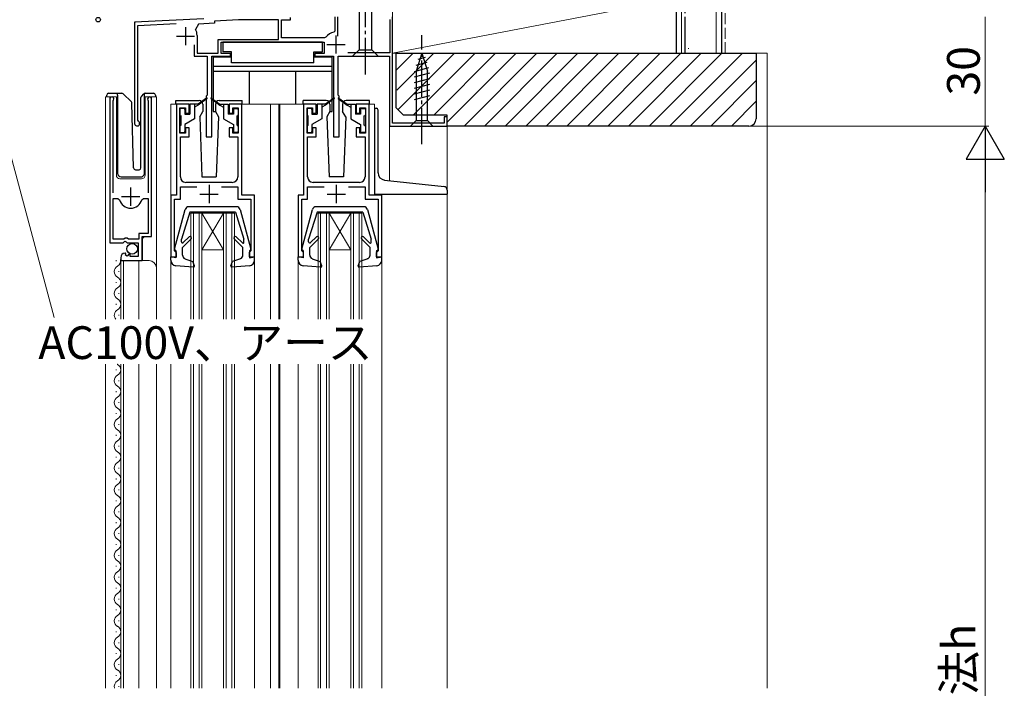
# Model space of a CAD drawing. Extents: x 0 to 1050, y 0 to 1582.
# Drawn here: x 423 to 694, y 1104 to 1288 of the extents above; entities that cross this region are included whole.
import ezdxf

# ---------------------------------------------------------------- set-up
doc = ezdxf.new("R2010")
doc.units = 0
doc.linetypes.add('YCENTER_1', pattern=[13, 10, -1, 1, -1])
doc.linetypes.add('YHIDDEN_1', pattern=[4, 3, -1])
for name, color, linetype, lineweight in [('YKK_11', 7, 'CONTINUOUS', 30), ('YKK_12', 2, 'CONTINUOUS', 13), ('YKK_13', 4, 'CONTINUOUS', 30), ('YKK_D', 6, 'CONTINUOUS', 13), ('YSS_K', 3, 'CONTINUOUS', 13), ('YSS_KE', 3, 'CONTINUOUS', 30)]:
    doc.layers.add(name, color=color, linetype=linetype, lineweight=lineweight)
doc.styles.add('text-b', font='txt')

msp = doc.modelspace()

# ---------------------------------------------------------------- linework, layer by layer
at = {"layer": 'YKK_11', "color": 4, "linetype": 'ByBlock', "lineweight": -2, "ltscale": 0.5}
for p, q in [((473.54, 1288.3), (454.5, 1287.3)), ((454.5, 1287.3), (454.5, 1259.5)), ((455.4, 1286.45), (465.92, 1287)), ((472.12, 1286.82), (471.29, 1285.35)), ((476.5, 1287.05), (472.12, 1286.82)), ((483.14, 1288), (476.5, 1287.65)), ((476.5, 1287.65), (476.5, 1287.05)), ((494.1, 1288), (483.14, 1288)), ((494.1, 1282.6), (494.1, 1288)), ((494.9, 1283), (494.9, 1288)), ((494.9, 1288), (497.4, 1288)), ((497.4, 1288), (497.4, 1288.58)), ((509.6, 1288.8), (509.6, 1284.85)), ((510.4, 1283.45), (510.4, 1288.8)), ((524.7, 1288.1), (524.7, 1278.9)), ((525.5, 1259.6), (525.5, 1288.8)), ((455.4, 1260.37), (455.4, 1286.45)), ((509.6, 1284.85), (509.35, 1284.55)), ((470.9, 1281.1), (470.9, 1278)), ((471.7, 1283.7), (471.7, 1278.8)), ((477.5, 1282.6), (494.1, 1282.6)), ((477.5, 1278.8), (477.5, 1282.6)), ((478.3, 1278.7), (478.3, 1281.8)), ((478.3, 1281.8), (506.7, 1281.8)), ((506.75, 1283), (494.9, 1283)), ((506.7, 1281.8), (506.7, 1278.7)), ((507.15, 1283.2), (506.75, 1283)), ((471.7, 1278.8), (477.5, 1278.8)), ((480.9, 1278.7), (478.3, 1278.7)), ((480.9, 1278), (480.9, 1278.7)), ((506.7, 1278.7), (504.1, 1278.7)), ((504.1, 1278.7), (504.1, 1278)), ((524.7, 1278.9), (513.19, 1278.9)), ((470.9, 1278), (474.5, 1278)), ((474.5, 1278), (474.5, 1267.3)), ((475.8, 1255.8), (475.8, 1278)), ((475.8, 1278), (480.9, 1278)), ((504.1, 1278), (509.2, 1278)), ((509.2, 1278), (509.2, 1255.8)), ((510.5, 1267.3), (510.5, 1278)), ((510.5, 1278), (524.6, 1278)), ((524.6, 1278), (524.6, 1258.8)), ((474.5, 1267.3), (474.2, 1267)), ((474.2, 1267), (474.2, 1255.8)), ((510.8, 1267), (510.5, 1267.3)), ((510.8, 1255.8), (510.8, 1267)), ((455.55, 1260.11), (455.4, 1260.37)), ((539.7, 1259.6), (525.5, 1259.6)), ((540.5, 1261.3), (539.7, 1261.3)), ((539.7, 1261.3), (539.7, 1259.6)), ((540.5, 1258.8), (540.5, 1261.3)), ((524.6, 1258.8), (540.5, 1258.8)), ((474.2, 1255.8), (475.8, 1255.8)), ((509.2, 1255.8), (510.8, 1255.8))]:
    msp.add_line(p, q, dxfattribs=at)
at = {"layer": 'YKK_11', "color": 4, "ltscale": 0.5}
for p, q in [((468.5, 1286), (468.5, 1281)), ((466, 1283.5), (471, 1283.5)), ((507.4, 1281.2), (512.4, 1281.2)), ((509.9, 1283.7), (509.9, 1278.7))]:
    msp.add_line(p, q, dxfattribs=at)
at = {"layer": 'YKK_11', "linetype": 'ByBlock', "lineweight": -2, "ltscale": 0.5}
for p, q in [((447.7, 1266.25), (447.7, 1226.7)), ((448.65, 1265.77), (448.7, 1265.94)), ((448.65, 1240.4), (448.65, 1265.77)), ((458.2, 1265.94), (458.25, 1265.77)), ((458.25, 1265.77), (458.25, 1240.4)), ((459.2, 1228.4), (459.2, 1266.25)), ((469.5, 1264.8), (466, 1264.8)), ((466, 1264.8), (466, 1239.8)), ((467, 1256.8), (467, 1263.8)), ((467, 1263.8), (468.5, 1263.8)), ((468.5, 1263.8), (468.5, 1262.3)), ((468.5, 1262.3), (469.5, 1262.3)), ((469.5, 1262.3), (469.5, 1264.8)), ((484, 1264.8), (480.5, 1264.8)), ((480.5, 1264.8), (480.5, 1262.3)), ((480.5, 1262.3), (481.5, 1262.3)), ((481.5, 1262.3), (481.5, 1263.8)), ((481.5, 1263.8), (483, 1263.8)), ((483, 1263.8), (483, 1256.8)), ((484, 1239.8), (484, 1264.8)), ((504.5, 1264.8), (501, 1264.8)), ((501, 1264.8), (501, 1239.8)), ((502, 1256.8), (502, 1263.8)), ((502, 1263.8), (503.5, 1263.8)), ((503.5, 1263.8), (503.5, 1262.3)), ((503.5, 1262.3), (504.5, 1262.3)), ((504.5, 1262.3), (504.5, 1264.8)), ((519, 1264.8), (515.5, 1264.8)), ((515.5, 1264.8), (515.5, 1262.3)), ((515.5, 1262.3), (516.5, 1262.3)), ((516.5, 1262.3), (516.5, 1263.8)), ((516.5, 1263.8), (518, 1263.8)), ((518, 1263.8), (518, 1256.8)), ((519, 1239.8), (519, 1264.8)), ((468.5, 1256.8), (467, 1256.8)), ((469.5, 1258.3), (468.5, 1258.3)), ((468.5, 1258.3), (468.5, 1256.8)), ((469.5, 1255.8), (469.5, 1258.3)), ((481.5, 1258.3), (480.5, 1258.3)), ((480.5, 1258.3), (480.5, 1255.8)), ((481.5, 1256.8), (481.5, 1258.3)), ((483, 1256.8), (481.5, 1256.8)), ((503.5, 1256.8), (502, 1256.8)), ((504.5, 1258.3), (503.5, 1258.3)), ((503.5, 1258.3), (503.5, 1256.8)), ((504.5, 1255.8), (504.5, 1258.3)), ((516.5, 1258.3), (515.5, 1258.3)), ((515.5, 1258.3), (515.5, 1255.8)), ((516.5, 1256.8), (516.5, 1258.3)), ((518, 1256.8), (516.5, 1256.8)), ((467.1, 1244.8), (467.1, 1255.8)), ((467.1, 1255.8), (469.5, 1255.8)), ((480.5, 1255.8), (482.9, 1255.8)), ((482.9, 1255.8), (482.9, 1244.8)), ((502.1, 1244.8), (502.1, 1255.8)), ((502.1, 1255.8), (504.5, 1255.8)), ((515.5, 1255.8), (517.9, 1255.8)), ((517.9, 1255.8), (517.9, 1244.8)), ((481.4, 1243.3), (468.6, 1243.3)), ((516.4, 1243.3), (503.6, 1243.3)), ((467.1, 1238.7), (467.1, 1242.1)), ((467.1, 1242.1), (471.62, 1242.1)), ((478.38, 1242.1), (482.9, 1242.1)), ((482.9, 1242.1), (482.9, 1238.7)), ((502.1, 1238.7), (502.1, 1242.1)), ((502.1, 1242.1), (506.62, 1242.1)), ((513.38, 1242.1), (517.9, 1242.1)), ((517.9, 1242.1), (517.9, 1238.7)), ((448.65, 1227.7), (448.65, 1238.9)), ((448.65, 1238.9), (449.89, 1238.9)), ((449.89, 1238.9), (450.37, 1238.53)), ((456.53, 1238.53), (457.01, 1238.9)), ((457.01, 1238.9), (458.25, 1238.9)), ((458.25, 1238.9), (458.25, 1229.3)), ((466, 1239.8), (464.5, 1239.8)), ((464.5, 1239.8), (464.5, 1222.8)), ((465.5, 1224.5), (465.5, 1238.7)), ((465.5, 1238.7), (467.1, 1238.7)), ((482.9, 1238.7), (486.5, 1238.7)), ((487.5, 1239.8), (484, 1239.8)), ((486.5, 1238.7), (486.5, 1224.5)), ((487.5, 1222.8), (487.5, 1239.8)), ((501, 1239.8), (499.5, 1239.8)), ((499.5, 1239.8), (499.5, 1222.8)), ((500.5, 1224.5), (500.5, 1238.7)), ((500.5, 1238.7), (502.1, 1238.7)), ((517.9, 1238.7), (521.5, 1238.7)), ((522.5, 1239.8), (519, 1239.8)), ((521.5, 1238.7), (521.5, 1224.5)), ((522.5, 1222.8), (522.5, 1239.8)), ((451.6, 1227.7), (448.65, 1227.7)), ((451.33, 1226.7), (451.87, 1227.15)), ((451.9, 1228), (451.6, 1227.7)), ((451.87, 1227.15), (452.2, 1227)), ((452.5, 1228), (451.9, 1228)), ((452.2, 1227), (452.5, 1226.7)), ((452.8, 1227.7), (452.5, 1228)), ((455.7, 1227.7), (452.8, 1227.7)), ((458.25, 1229.3), (455.7, 1229.3)), ((455.7, 1229.3), (455.7, 1227.7)), ((456.6, 1221.8), (456.6, 1228.4)), ((456.6, 1228.4), (459.2, 1228.4)), ((447.7, 1226.7), (451.33, 1226.7)), ((452.5, 1226.7), (455.5, 1226.7)), ((455.5, 1226.7), (455.5, 1222.9)), ((465.7, 1224.3), (465.5, 1224.5)), ((466, 1224), (465.7, 1224.3)), ((486.3, 1224.3), (486, 1224)), ((486.5, 1224.5), (486.3, 1224.3)), ((500.7, 1224.3), (500.5, 1224.5)), ((501, 1224), (500.7, 1224.3)), ((521.3, 1224.3), (521, 1224)), ((521.5, 1224.5), (521.3, 1224.3)), ((450.7, 1222.6), (450.7, 1221.8)), ((450.7, 1221.8), (456.6, 1221.8)), ((452.09, 1223.65), (451.88, 1223.9)), ((452.01, 1223.33), (452.09, 1223.65)), ((452.48, 1223.06), (452.01, 1223.33)), ((453.05, 1223.63), (452.48, 1223.06)), ((453.3, 1223.53), (453.05, 1223.63)), ((453.3, 1222.9), (453.3, 1223.53)), ((455.5, 1222.9), (453.3, 1222.9)), ((464.5, 1222.8), (466, 1222.8)), ((466, 1222.8), (466, 1224)), ((486, 1224), (486, 1222.8)), ((486, 1222.8), (487.5, 1222.8)), ((499.5, 1222.8), (501, 1222.8)), ((501, 1222.8), (501, 1224)), ((521, 1224), (521, 1222.8)), ((521, 1222.8), (522.5, 1222.8))]:
    msp.add_line(p, q, dxfattribs=at)
at = {"layer": 'YKK_11', "ltscale": 0.5}
for p, q in [((453.45, 1236.9), (453.45, 1241.9)), ((475, 1242.6), (475, 1237.6)), ((510, 1242.6), (510, 1237.6)), ((450.95, 1239.4), (455.95, 1239.4)), ((472.5, 1240.1), (477.5, 1240.1)), ((507.5, 1240.1), (512.5, 1240.1))]:
    msp.add_line(p, q, dxfattribs=at)
at = {"layer": 'YKK_11', "color": 4, "linetype": 'ByBlock', "lineweight": -2, "ltscale": 0.5}
for centre, radius, start, end in [((468.2, 1283.7), 3.5, 0, 28.1446), ((509.9, 1281.2), 3.4, 99.3324, 143.8624), ((455.2, 1259.5), 0.7, 180, 60)]:
    msp.add_arc(centre, radius, start, end, dxfattribs=at)
at = {"layer": 'YKK_11', "linetype": 'ByBlock', "lineweight": -2, "ltscale": 0.5}
for centre, radius, start, end in [((448.25, 1266.25), 0.55, 325.4396, 180.0001), ((458.65, 1266.25), 0.55, 360, 214.5606), ((468.6, 1244.8), 1.5, 180, 270), ((481.4, 1244.8), 1.5, 270, 0), ((503.6, 1244.8), 1.5, 180, 270), ((516.4, 1244.8), 1.5, 270, 0), ((453.45, 1239.4), 3.2, 195.6806, 270), ((453.45, 1239.4), 3.2, 270, 344.3194), ((452, 1222.6), 1.3, 95.2159, 180)]:
    msp.add_arc(centre, radius, start, end, dxfattribs=at)
at = {"layer": 'YKK_12'}
for p, q in [((454.78, 1287.31), (454.5, 1287.3)), ((454.5, 1287.01), (454.5, 1287.3)), ((446.5, 1205.69), (446.5, 1266.8)), ((446.5, 1266.8), (449.5, 1266.8)), ((447.7, 1266.8), (447.7, 1237.2)), ((449.5, 1266.8), (449.5, 1245.3)), ((457.4, 1266.8), (460.5, 1266.8)), ((457.4, 1245.3), (457.4, 1266.8)), ((459.2, 1266.8), (459.2, 1228.9)), ((460.5, 1266.8), (460.5, 1219.61)), ((467, 1264.8), (464.5, 1264.8)), ((464.5, 1264.8), (464.5, 1239.3)), ((502, 1264.8), (483, 1264.8)), ((491.9, 1264.8), (491.9, 1205.69)), ((494.2, 1264.8), (494.2, 1205.69)), ((494.5, 1264.8), (494.5, 1205.69)), ((518, 1264.8), (520.5, 1264.8)), ((520.5, 1263.73), (520.5, 1264.8)), ((524.6, 1259.1), (524.6, 1243.8)), ((524.9, 1258.8), (524.6, 1258.8)), ((540.2, 1258.8), (540.5, 1258.8)), ((540.5, 1258.8), (540.5, 1241.24)), ((450.5, 1244.3), (456.4, 1244.3)), ((540.5, 1240.1), (540.5, 1104.3)), ((470, 1205.69), (470, 1234.8)), ((470, 1234.8), (482, 1234.8)), ((470.7, 1205.69), (470.7, 1234.8)), ((472.3, 1205.69), (472.3, 1234.8)), ((473, 1234.8), (479, 1224.8)), ((479, 1234.8), (473, 1224.8)), ((473, 1205.69), (473, 1234.8)), ((479, 1205.69), (479, 1234.8)), ((479.7, 1205.69), (479.7, 1234.8)), ((481.3, 1205.69), (481.3, 1234.8)), ((482, 1205.69), (482, 1234.8)), ((505, 1205.69), (505, 1234.8)), ((505, 1234.8), (517, 1234.8)), ((505.7, 1205.69), (505.7, 1234.8)), ((507.3, 1205.69), (507.3, 1234.8)), ((508, 1234.8), (514, 1224.8)), ((514, 1234.8), (508, 1224.8)), ((508, 1205.69), (508, 1234.8)), ((514, 1205.69), (514, 1234.8)), ((514.7, 1205.69), (514.7, 1234.8)), ((516.3, 1205.69), (516.3, 1234.8)), ((517, 1205.69), (517, 1234.8)), ((457.2, 1228.4), (456.7, 1227.9)), ((456.7, 1227.9), (456.7, 1221.8)), ((473, 1224.8), (479, 1224.8)), ((508, 1224.8), (514, 1224.8)), ((449.44, 1221.89), (449.44, 1221.69)), ((450.7, 1221.8), (458.5, 1221.8)), ((450.7, 1221.8), (450.7, 1205.69)), ((451.5, 1221.8), (451.5, 1205.69)), ((455.7, 1221.8), (455.7, 1205.69)), ((464.5, 1221.9), (464.5, 1205.69)), ((487.5, 1221.9), (487.5, 1205.69)), ((499.5, 1221.9), (499.5, 1205.69)), ((522.5, 1221.9), (522.5, 1104.3)), ((450.2, 1218.89), (450.2, 1218.69)), ((460.5, 1219.8), (460.5, 1205.69)), ((449.44, 1215.89), (449.44, 1215.69)), ((450.2, 1212.89), (450.2, 1212.69)), ((449.44, 1209.89), (449.44, 1209.69)), ((450.2, 1206.89), (450.2, 1206.69)), ((446.5, 1104.3), (446.5, 1193.33)), ((449.44, 1191.89), (449.44, 1191.69)), ((450.7, 1193.33), (450.7, 1104.3)), ((451.5, 1193.33), (451.5, 1104.3)), ((455.7, 1193.33), (455.7, 1104.3)), ((460.5, 1193.33), (460.5, 1104.3)), ((464.5, 1193.33), (464.5, 1104.3)), ((470, 1104.3), (470, 1193.33)), ((470.7, 1104.3), (470.7, 1193.33)), ((472.3, 1104.3), (472.3, 1193.33)), ((473, 1104.3), (473, 1193.33)), ((479, 1104.3), (479, 1193.33)), ((479.7, 1104.3), (479.7, 1193.33)), ((481.3, 1104.3), (481.3, 1193.33)), ((482, 1104.3), (482, 1193.33)), ((487.5, 1193.33), (487.5, 1104.3)), ((491.9, 1193.33), (491.9, 1104.3)), ((494.2, 1193.33), (494.2, 1104.3)), ((494.5, 1193.33), (494.5, 1104.3)), ((499.5, 1193.33), (499.5, 1104.3)), ((505, 1104.3), (505, 1193.33)), ((505.7, 1104.3), (505.7, 1193.33)), ((507.3, 1104.3), (507.3, 1193.33)), ((508, 1104.3), (508, 1193.33)), ((514, 1104.3), (514, 1193.33)), ((514.7, 1104.3), (514.7, 1193.33)), ((516.3, 1104.3), (516.3, 1193.33)), ((517, 1104.3), (517, 1193.33)), ((450.2, 1188.89), (450.2, 1188.69)), ((449.44, 1185.89), (449.44, 1185.69)), ((450.2, 1182.89), (450.2, 1182.69)), ((449.44, 1179.89), (449.44, 1179.69)), ((450.2, 1176.89), (450.2, 1176.69)), ((449.44, 1173.89), (449.44, 1173.69)), ((450.2, 1170.89), (450.2, 1170.69)), ((449.44, 1167.89), (449.44, 1167.69)), ((450.2, 1164.89), (450.2, 1164.69)), ((449.44, 1161.89), (449.44, 1161.69)), ((450.2, 1158.89), (450.2, 1158.69)), ((449.44, 1155.89), (449.44, 1155.69)), ((450.2, 1152.89), (450.2, 1152.69)), ((449.44, 1149.89), (449.44, 1149.69)), ((450.2, 1146.89), (450.2, 1146.69)), ((449.44, 1143.89), (449.44, 1143.69)), ((450.2, 1140.89), (450.2, 1140.69)), ((449.44, 1137.89), (449.44, 1137.69)), ((450.2, 1134.89), (450.2, 1134.69)), ((449.44, 1131.89), (449.44, 1131.69)), ((450.2, 1128.89), (450.2, 1128.69)), ((449.44, 1125.89), (449.44, 1125.69)), ((450.2, 1122.89), (450.2, 1122.69)), ((449.44, 1119.89), (449.44, 1119.69)), ((450.2, 1116.89), (450.2, 1116.69)), ((449.44, 1113.89), (449.44, 1113.69)), ((450.2, 1110.89), (450.2, 1110.69)), ((449.44, 1107.89), (449.44, 1107.69)), ((450.2, 1104.89), (450.2, 1104.69))]:
    msp.add_line(p, q, dxfattribs=at)
for centre, radius, start, end in [((450.5, 1245.3), 1, 180, 270), ((456.4, 1245.3), 1, 270, 0), ((448.98, 1221.79), 1.72, 299.1994, 11.1879), ((458.5, 1219.8), 2, 0, 90), ((450.66, 1218.79), 1.72, 119.1906, 240.8094), ((448.98, 1215.79), 1.72, 299.1994, 60.8006), ((450.66, 1212.79), 1.72, 119.1906, 240.8094), ((448.98, 1209.79), 1.72, 299.1994, 60.8006), ((450.66, 1206.79), 1.72, 119.1906, 219.851), ((450.66, 1194.79), 1.72, 238.053, 240.8094), ((448.98, 1191.79), 1.72, 299.1994, 60.8006), ((450.66, 1188.79), 1.72, 119.1906, 240.8094), ((448.98, 1185.79), 1.72, 299.1994, 60.8006), ((450.66, 1182.79), 1.72, 119.1906, 240.8094), ((448.98, 1179.79), 1.72, 299.1994, 60.8006), ((450.66, 1176.79), 1.72, 119.1906, 240.8094), ((448.98, 1173.79), 1.72, 299.1994, 60.8006), ((450.66, 1170.79), 1.72, 119.1906, 240.8094), ((448.98, 1167.79), 1.72, 299.1994, 60.8006), ((450.66, 1164.79), 1.72, 119.1906, 240.8094), ((448.98, 1161.79), 1.72, 299.1994, 60.8006), ((450.66, 1158.79), 1.72, 119.1906, 240.8094), ((448.98, 1155.79), 1.72, 299.1994, 60.8006), ((450.66, 1152.79), 1.72, 119.1906, 240.8094), ((448.98, 1149.79), 1.72, 299.1994, 60.8006), ((450.66, 1146.79), 1.72, 119.1906, 240.8094), ((448.98, 1143.79), 1.72, 299.1994, 60.8006), ((450.66, 1140.79), 1.72, 119.1906, 240.8094), ((448.98, 1137.79), 1.72, 299.1994, 60.8006), ((450.66, 1134.79), 1.72, 119.1906, 240.8094), ((448.98, 1131.79), 1.72, 299.1994, 60.8006), ((450.66, 1128.79), 1.72, 119.1906, 240.8094), ((448.98, 1125.79), 1.72, 299.1994, 60.8006), ((450.66, 1122.79), 1.72, 119.1906, 240.8094), ((448.98, 1119.79), 1.72, 299.1994, 60.8006), ((450.66, 1116.79), 1.72, 119.1906, 240.8094), ((448.98, 1113.79), 1.72, 299.1994, 60.8006), ((450.66, 1110.79), 1.72, 119.1906, 240.8094), ((448.98, 1107.79), 1.72, 299.1994, 60.8006), ((450.66, 1104.79), 1.72, 119.1906, 196.6956)]:
    msp.add_arc(centre, radius, start, end, dxfattribs=at)
at = {"layer": 'YKK_13', "linetype": 'YCENTER_1'}
for p, q in [((518, 1273), (518, 1323)), ((533.5, 1253.8), (533.5, 1283.8))]:
    msp.add_line(p, q, dxfattribs=at)
at = {"layer": 'YKK_13'}
for p, q in [((516.25, 1312.45), (516.25, 1279.75)), ((519.75, 1279.75), (519.75, 1312.45)), ((506.2, 1281.8), (478.8, 1281.8)), ((478.8, 1281.8), (478.8, 1279.2)), ((506.2, 1279.2), (506.2, 1281.8)), ((481.2, 1279.2), (478.8, 1279.2)), ((481.2, 1276.2), (481.2, 1279.2)), ((503.8, 1276.2), (503.8, 1279.2)), ((503.8, 1279.2), (506.2, 1279.2)), ((514.5, 1278), (516.25, 1279.75)), ((516.25, 1279.75), (519.75, 1279.75)), ((521.5, 1278), (519.75, 1279.75)), ((533.5, 1278.8), (531.95, 1273.88)), ((533.5, 1278.8), (535.05, 1273.88)), ((476.1, 1277.7), (476.1, 1262.8)), ((481.2, 1277.7), (476.1, 1277.7)), ((503.8, 1276.2), (481.2, 1276.2)), ((508.9, 1277.7), (503.8, 1277.7)), ((508.9, 1262.8), (508.9, 1277.7)), ((514.5, 1278), (521.5, 1278)), ((534.89, 1276.22), (531.85, 1275.41)), ((534.44, 1277.65), (532.39, 1277.1)), ((508.9, 1275.2), (476.1, 1275.2)), ((508.9, 1273.8), (476.1, 1273.8)), ((486.1, 1264.8), (486.1, 1273.8)), ((498.9, 1264.8), (498.9, 1273.8)), ((535.34, 1274.79), (531.4, 1273.73)), ((535.6, 1273.3), (531.4, 1272.18)), ((531.95, 1273.88), (531.95, 1260.35)), ((535.05, 1260.35), (535.05, 1273.88)), ((535.6, 1271.75), (531.4, 1270.63)), ((447.35, 1267.8), (449.85, 1267.8)), ((449.85, 1267.8), (451.04, 1267.8)), ((449.85, 1267.3), (449.85, 1267.8)), ((451.4, 1267.65), (453.63, 1265.43)), ((456.4, 1266.95), (457.1, 1267.65)), ((457.25, 1267.51), (457.25, 1267.76)), ((457.46, 1267.8), (459.75, 1267.8)), ((535.6, 1270.2), (531.4, 1269.07)), ((535.6, 1268.65), (531.4, 1267.52)), ((446.85, 1266.8), (446.85, 1267.3)), ((449.85, 1267.3), (449.85, 1245.8)), ((454.24, 1247.29), (453.77, 1265.08)), ((456.25, 1247.28), (456.25, 1266.59)), ((457.25, 1267.09), (457.25, 1267.51)), ((457.25, 1245.8), (457.25, 1267.09)), ((460.25, 1267.3), (460.25, 1266.8)), ((465.9, 1264.8), (465.9, 1265.8)), ((465.9, 1265.8), (472.25, 1265.8)), ((474.34, 1266.48), (472, 1264.8)), ((474.46, 1266.32), (472, 1264.5)), ((475.54, 1266.32), (478, 1264.5)), ((475.66, 1266.48), (478, 1264.8)), ((477.75, 1265.8), (484.1, 1265.8)), ((484.1, 1264.8), (484.1, 1265.8)), ((507.25, 1265.8), (500.9, 1265.8)), ((500.9, 1264.8), (500.9, 1265.8)), ((509.34, 1266.48), (507, 1264.8)), ((509.46, 1266.32), (507, 1264.5)), ((510.54, 1266.32), (513, 1264.5)), ((510.66, 1266.48), (513, 1264.8)), ((519.1, 1265.8), (512.75, 1265.8)), ((519.1, 1264.8), (519.1, 1265.8)), ((535.6, 1267.09), (531.4, 1265.97)), ((467, 1263.3), (467, 1261.9)), ((468, 1263.6), (467.3, 1263.6)), ((468.3, 1263.3), (468.3, 1262.1)), ((469.7, 1264.8), (469.7, 1262.1)), ((472, 1264.8), (469.7, 1264.8)), ((471, 1264.8), (471, 1260.8)), ((472, 1264.5), (471, 1264)), ((472, 1264.8), (472.14, 1264.6)), ((472.42, 1261.33), (473.25, 1262.76)), ((473.25, 1264.8), (473.25, 1262.76)), ((476.1, 1262.8), (476.75, 1262.8)), ((476.75, 1264.8), (476.75, 1262.76)), ((476.75, 1262.76), (477.58, 1261.33)), ((478, 1264.8), (477.86, 1264.6)), ((478, 1264.8), (480.3, 1264.8)), ((478, 1264.5), (479, 1264)), ((479, 1264.8), (479, 1260.8)), ((480.3, 1264.8), (480.3, 1262.1)), ((481.7, 1263.3), (481.7, 1262.1)), ((482, 1263.6), (482.7, 1263.6)), ((483, 1263.3), (483, 1261.9)), ((502, 1263.3), (502, 1261.9)), ((503, 1263.6), (502.3, 1263.6)), ((503.3, 1263.3), (503.3, 1262.1)), ((504.7, 1264.8), (504.7, 1262.1)), ((507, 1264.8), (504.7, 1264.8)), ((506, 1264.8), (506, 1260.8)), ((507, 1264.5), (506, 1264)), ((507, 1264.8), (507.14, 1264.6)), ((508.25, 1262.76), (507.42, 1261.33)), ((508.25, 1264.8), (508.25, 1262.76)), ((508.25, 1262.8), (508.9, 1262.8)), ((511.75, 1264.8), (511.75, 1262.76)), ((512.58, 1261.33), (511.75, 1262.76)), ((513, 1264.8), (512.86, 1264.6)), ((513, 1264.8), (515.3, 1264.8)), ((513, 1264.5), (514, 1264)), ((514, 1264.8), (514, 1260.8)), ((515.3, 1264.8), (515.3, 1262.1)), ((516.7, 1263.3), (516.7, 1262.1)), ((517, 1263.6), (517.7, 1263.6)), ((518, 1263.3), (518, 1261.9)), ((520.5, 1263.73), (520.5, 1240.1)), ((520.5, 1263.73), (521.03, 1263.7)), ((521.5, 1245.93), (521.5, 1263.2)), ((467.3, 1259), (467.3, 1261.6)), ((468.3, 1262.1), (469.7, 1262.1)), ((471, 1260.8), (468.3, 1259.24)), ((472.42, 1261.33), (473, 1244.8)), ((477.58, 1261.33), (477, 1244.8)), ((479, 1260.8), (481.7, 1259.24)), ((481.7, 1262.1), (480.3, 1262.1)), ((482.7, 1259), (482.7, 1261.6)), ((502.3, 1259), (502.3, 1261.6)), ((503.3, 1262.1), (504.7, 1262.1)), ((506, 1260.8), (503.3, 1259.24)), ((507.42, 1261.33), (508, 1244.8)), ((512.58, 1261.33), (512, 1244.8)), ((514, 1260.8), (516.7, 1259.24)), ((516.7, 1262.1), (515.3, 1262.1)), ((517.7, 1259), (517.7, 1261.6)), ((530.4, 1258.8), (531.95, 1260.35)), ((531.95, 1260.35), (535.05, 1260.35)), ((536.6, 1258.8), (535.05, 1260.35)), ((467, 1258.7), (467, 1257.3)), ((467.3, 1257), (468, 1257)), ((468.3, 1259.24), (468.3, 1257.3)), ((481.7, 1259.24), (481.7, 1257.3)), ((482.7, 1257), (482, 1257)), ((483, 1258.7), (483, 1257.3)), ((502, 1258.7), (502, 1257.3)), ((502.3, 1257), (503, 1257)), ((503.3, 1259.24), (503.3, 1257.3)), ((516.7, 1259.24), (516.7, 1257.3)), ((517.7, 1257), (517, 1257)), ((518, 1258.7), (518, 1257.3)), ((530.4, 1258.8), (536.6, 1258.8)), ((454.74, 1246.8), (455.77, 1246.8)), ((450.85, 1244.8), (456.22, 1244.8)), ((473, 1244.8), (477, 1244.8)), ((512, 1244.8), (508, 1244.8)), ((523.29, 1243.94), (539.69, 1242.18)), ((540.5, 1241.2), (540.5, 1240.1)), ((520.5, 1240.1), (540.5, 1240.1)), ((465.51, 1224.97), (468.45, 1235.86)), ((469.7, 1235.1), (467.4, 1227.69)), ((482.59, 1236.6), (469.41, 1236.6)), ((482.3, 1235.1), (469.7, 1235.1)), ((482.3, 1235.1), (484.6, 1227.69)), ((483.55, 1235.86), (486.49, 1224.97)), ((500.51, 1224.97), (503.45, 1235.86)), ((504.7, 1235.1), (502.4, 1227.69)), ((517.59, 1236.6), (504.41, 1236.6)), ((517.3, 1235.1), (504.7, 1235.1)), ((517.3, 1235.1), (519.6, 1227.69)), ((518.55, 1235.86), (521.49, 1224.97)), ((467.4, 1226.95), (467.4, 1227.69)), ((470.08, 1227.78), (467.7, 1225.4)), ((469.52, 1228.34), (467.91, 1226.74)), ((481.92, 1227.78), (484.3, 1225.4)), ((482.48, 1228.35), (484.17, 1226.66)), ((484.6, 1226.84), (484.6, 1227.69)), ((502.4, 1226.95), (502.4, 1227.69)), ((505.08, 1227.78), (502.7, 1225.4)), ((504.52, 1228.34), (502.91, 1226.74)), ((516.92, 1227.78), (519.3, 1225.4)), ((517.48, 1228.35), (519.17, 1226.66)), ((519.6, 1226.84), (519.6, 1227.69)), ((465.9, 1224.6), (465.8, 1224.6)), ((465.9, 1224.6), (465.9, 1222.6)), ((467.7, 1223.29), (467.7, 1225.4)), ((484.3, 1223.29), (484.3, 1225.4)), ((486.1, 1224.6), (486.1, 1222.6)), ((486.1, 1224.6), (486.2, 1224.6)), ((500.9, 1224.6), (500.8, 1224.6)), ((500.9, 1224.6), (500.9, 1222.6)), ((502.7, 1223.29), (502.7, 1225.4)), ((519.3, 1223.29), (519.3, 1225.4)), ((521.1, 1224.6), (521.1, 1222.6)), ((521.1, 1224.6), (521.2, 1224.6)), ((464.5, 1221.9), (464.5, 1222.8)), ((465.9, 1222.6), (464.5, 1222.8)), ((468.37, 1222.34), (470.54, 1221.59)), ((470.98, 1220.39), (470.54, 1221.59)), ((481.02, 1220.39), (481.46, 1221.59)), ((483.63, 1222.34), (481.46, 1221.59)), ((486.1, 1222.6), (487.5, 1222.8)), ((487.4, 1222.6), (487.4, 1222.6)), ((487.5, 1221.9), (487.5, 1222.8)), ((499.5, 1221.9), (499.5, 1222.8)), ((500.9, 1222.6), (499.5, 1222.8)), ((503.37, 1222.34), (505.54, 1221.59)), ((505.98, 1220.39), (505.54, 1221.59)), ((516.02, 1220.39), (516.46, 1221.59)), ((518.63, 1222.34), (516.46, 1221.59)), ((521.1, 1222.6), (522.5, 1222.8)), ((522.4, 1222.6), (522.4, 1222.6)), ((522.5, 1221.9), (522.5, 1222.8)), ((470.67, 1219.99), (465.87, 1220.4)), ((486.13, 1220.4), (481.33, 1219.99)), ((505.67, 1219.99), (500.87, 1220.4)), ((521.13, 1220.4), (516.33, 1219.99))]:
    msp.add_line(p, q, dxfattribs=at)
msp.add_circle((453.85, 1225.05), 1.45, dxfattribs=at)
for centre, radius, start, end in [((447.35, 1267.3), 0.5, 90, 180), ((451.04, 1267.3), 0.5, 45, 90), ((457.46, 1267.3), 0.5, 90, 114.4698), ((459.75, 1267.3), 0.5, 0, 90), ((453.27, 1265.07), 0.5, 1.5, 45), ((456.75, 1266.59), 0.5, 135, 180), ((472.25, 1264.8), 1, 0, 90), ((474.4, 1266.4), 0.1, 306.4952, 125.6767), ((475.6, 1266.4), 0.1, 54.3233, 233.5048), ((477.75, 1264.8), 1, 90, 180), ((507.25, 1264.8), 1, 0, 90), ((509.4, 1266.4), 0.1, 306.4952, 125.6767), ((510.6, 1266.4), 0.1, 54.3233, 233.5048), ((512.75, 1264.8), 1, 90, 180), ((467.3, 1263.3), 0.3, 90, 180), ((468, 1263.3), 0.3, 0, 90), ((482, 1263.3), 0.3, 90, 180), ((482.7, 1263.3), 0.3, 0, 90), ((502.3, 1263.3), 0.3, 90, 180), ((503, 1263.3), 0.3, 0, 90), ((517, 1263.3), 0.3, 90, 180), ((517.7, 1263.3), 0.3, 0, 90), ((521, 1263.2), 0.5, 0.0003, 87), ((467.3, 1261.9), 0.3, 180, 270), ((482.7, 1261.9), 0.3, 270, 0), ((502.3, 1261.9), 0.3, 180, 270), ((517.7, 1261.9), 0.3, 270, 0), ((467.3, 1258.7), 0.3, 90, 180), ((467.3, 1257.3), 0.3, 180, 270), ((468, 1257.3), 0.3, 270, 0), ((482, 1257.3), 0.3, 180, 270), ((482.7, 1258.7), 0.3, 0, 90), ((482.7, 1257.3), 0.3, 270, 0), ((502.3, 1258.7), 0.3, 90, 180), ((502.3, 1257.3), 0.3, 180, 270), ((503, 1257.3), 0.3, 270, 0), ((517, 1257.3), 0.3, 180, 270), ((517.7, 1258.7), 0.3, 0, 90), ((517.7, 1257.3), 0.3, 270, 0), ((454.74, 1247.3), 0.5, 181.5, 270), ((455.75, 1247.28), 0.5, 272, 0), ((523.5, 1245.93), 2, 180, 263.8922), ((450.85, 1245.8), 1, 180, 270), ((456.22, 1245.8), 1, 270, 358), ((539.5, 1241.19), 1, 0, 84.6874), ((469.41, 1235.6), 1, 90, 164.8931), ((482.59, 1235.6), 1, 15.107, 90), ((504.41, 1235.6), 1, 90, 164.8931), ((517.59, 1235.6), 1, 15.107, 90), ((467.7, 1226.95), 0.3, 180, 315), ((469.8, 1228.06), 0.4, 315, 135), ((482.2, 1228.06), 0.4, 45.1699, 225), ((502.7, 1226.95), 0.3, 180, 315), ((504.8, 1228.06), 0.4, 315, 135), ((517.2, 1228.06), 0.4, 45.1699, 225), ((465.8, 1224.9), 0.3, 164.8931, 270), ((484.35, 1226.84), 0.25, 225.1699, 0), ((486.2, 1224.9), 0.3, 270, 15.107), ((500.8, 1224.9), 0.3, 164.8931, 270), ((519.35, 1226.84), 0.25, 225.1699, 0), ((521.2, 1224.9), 0.3, 270, 15.107), ((466, 1221.9), 1.5, 180, 265.1024), ((468.7, 1223.29), 1, 180, 250.9853), ((483.3, 1223.29), 1, 289.0147, 0), ((486, 1221.9), 1.5, 274.8976, 0), ((501, 1221.9), 1.5, 180, 265.1024), ((503.7, 1223.29), 1, 180, 250.9853), ((518.3, 1223.29), 1, 289.0147, 0), ((521, 1221.9), 1.5, 274.8976, 0), ((470.7, 1220.29), 0.3, 265.1024, 20), ((481.3, 1220.29), 0.3, 160, 274.8976), ((505.7, 1220.29), 0.3, 265.1024, 20), ((516.3, 1220.29), 0.3, 160, 274.8976)]:
    msp.add_arc(centre, radius, start, end, dxfattribs=at)
msp.add_spline([(457.1, 1267.65), (457.12, 1267.67), (457.14, 1267.68), (457.15, 1267.7), (457.17, 1267.71), (457.19, 1267.72), (457.21, 1267.74), (457.23, 1267.75), (457.25, 1267.76)], degree=3, dxfattribs=at)
at = {"layer": 'YKK_D'}
for p, q in [((410.5, 1287.74), (432.36, 1206.14)), ((688.5, 1258.8), (688.5, 1288.8)), ((541.2, 1258.8), (689.5, 1258.8)), ((541.2, 1258.8), (689.5, 1258.8)), ((688.5, 1248.3), (688.5, 919.3))]:
    msp.add_line(p, q, dxfattribs=at)
at = {"layer": 'YKK_D', "lineweight": -2}
for p, q in [((688.5, 1258.8), (683.25, 1249.71)), ((688.5, 1258.8), (693.75, 1249.71)), ((688.5, 1258.8), (688.5, 1240.61)), ((683.25, 1249.71), (693.75, 1249.71))]:
    msp.add_line(p, q, dxfattribs=at)
at = {"layer": 'YKK_D', "linetype": 'ByBlock', "lineweight": -2}
msp.add_circle((444.5, 1288.03), 0.637, dxfattribs=at)
at = {"layer": 'YSS_K'}
for p, q in [((605, 1278.8), (605, 1417.7)), ((614.5, 1278.8), (614.5, 1417.7)), ((525.5, 1293.8), (525.5, 1278.8)), ((603.5, 1293.8), (525.5, 1278.8)), ((603.5, 1278.8), (603.5, 1293.8)), ((525.5, 1278.8), (603.5, 1278.8)), ((526.5, 1274.11), (531.19, 1278.8)), ((526.67, 1268.63), (536.85, 1278.8)), ((527, 1263.3), (542.51, 1278.8)), ((531.16, 1261.8), (548.16, 1278.8)), ((536.82, 1261.8), (553.82, 1278.8)), ((540.5, 1259.82), (559.48, 1278.8)), ((545.13, 1258.8), (565.13, 1278.8)), ((550.79, 1258.8), (570.79, 1278.8)), ((556.45, 1258.8), (576.45, 1278.8)), ((562.1, 1258.8), (582.1, 1278.8)), ((567.76, 1258.8), (587.76, 1278.8)), ((573.42, 1258.8), (593.42, 1278.8)), ((579.07, 1258.8), (599.07, 1278.8)), ((584.73, 1258.8), (604.73, 1278.8)), ((590.39, 1258.8), (610.39, 1278.8)), ((596.04, 1258.8), (616.04, 1278.8)), ((601.7, 1258.8), (621.7, 1278.8)), ((606.81, 1280.06), (607.01, 1280.06)), ((628.5, 1278.8), (625.5, 1278.8)), ((628.5, 1278.8), (628.5, 1104.3)), ((607.36, 1258.8), (625.5, 1276.94)), ((613.01, 1258.8), (625.5, 1271.28)), ((618.67, 1258.8), (625.5, 1265.63))]:
    msp.add_line(p, q, dxfattribs=at)
at = {"layer": 'YSS_K', "linetype": 'YHIDDEN_1'}
msp.add_line((617, 1278.8), (617, 1417.7), dxfattribs=at)
at = {"layer": 'YSS_KE'}
for p, q in [((603.5, 1417.7), (603.5, 1278.8)), ((616, 1417.7), (616, 1278.8)), ((603.5, 1278.8), (616, 1278.8))]:
    msp.add_line(p, q, dxfattribs=at)
at = {"layer": 'YSS_KE', "linetype": 'YCENTER_1'}
msp.add_line((606, 1278.8), (606, 1417.7), dxfattribs=at)
at = {"layer": 'YSS_KE', "linetype": 'ByBlock', "lineweight": -2, "ltscale": 0.5}
for p, q in [((526.5, 1278.8), (625.5, 1278.8)), ((526.5, 1263.8), (526.5, 1278.8)), ((625.5, 1278.8), (625.5, 1260.8)), ((528.5, 1261.8), (526.5, 1263.8)), ((540.5, 1261.8), (528.5, 1261.8)), ((540.5, 1258.8), (540.5, 1261.8)), ((623.5, 1258.8), (540.5, 1258.8))]:
    msp.add_line(p, q, dxfattribs=at)
msp.add_arc((623.5, 1260.8), 2, 270, 360, dxfattribs=at)

# ---------------------------------------------------------------- texts
at = {"layer": 'YKK_D', "style": 'text-b'}
for s, p in [('30', (687, 1267.15)), ('内法基準寸法h', (685.77, 1040.9))]:
    msp.add_text(s, height=9, rotation=90, dxfattribs=at).set_placement(p)
msp.add_text('AC100V、アース', height=9, dxfattribs=at).set_placement((428.03, 1194.76))

doc.saveas('drawing.dxf')
